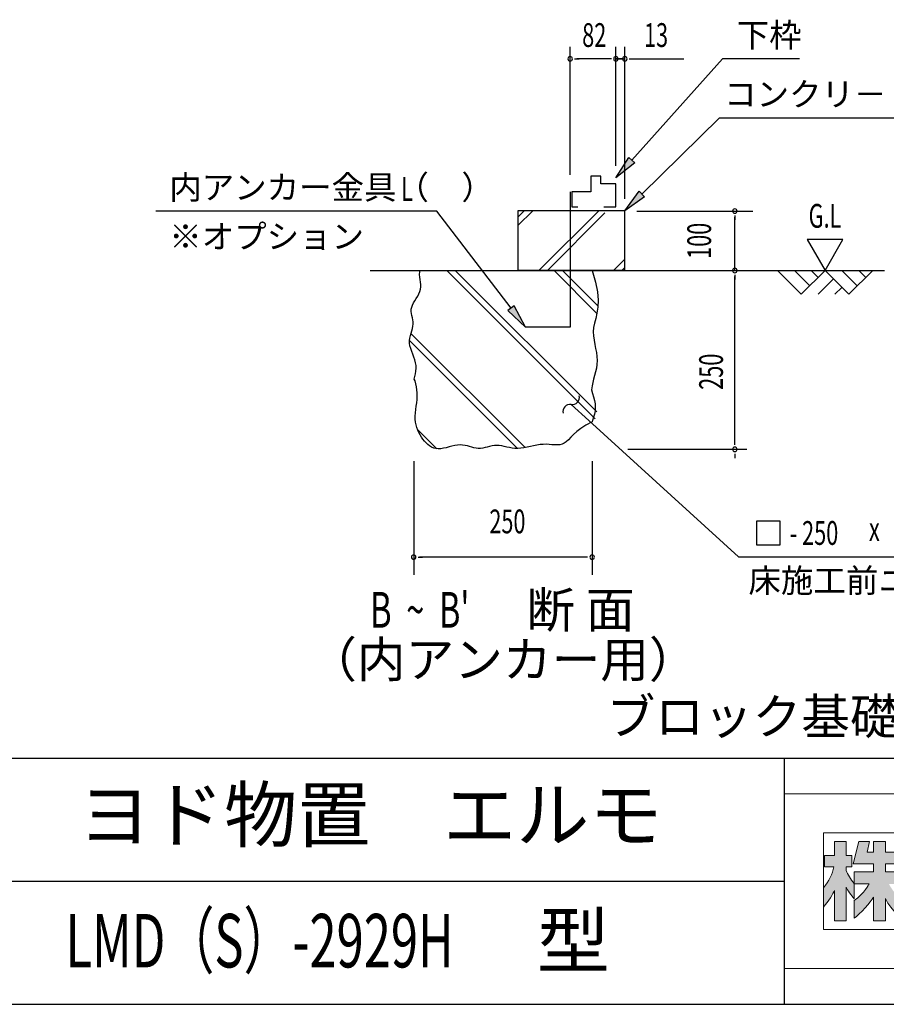
# Model space of a CAD drawing. Extents: x 543 to 20719, y 217 to 14052.
# Drawn here: x 13578 to 17221, y 517 to 4657 of the extents above; entities that cross this region are included whole.
import ezdxf
from ezdxf.enums import TextEntityAlignment as Align

# ---------------------------------------------------------------- set-up
doc = ezdxf.new("R2010")
doc.units = 0
doc.header["$LTSCALE"] = 50
doc.header["$MEASUREMENT"] = 0
for name, color, linetype in [('ANKA_PL', 70, 'CONTINUOUS'), ('HIKIDASHI', 6, 'CONTINUOUS'), ('M1', 4, 'CONTINUOUS'), ('NAME', 20, 'CONTINUOUS'), ('SUNPOU', 4, 'CONTINUOUS'), ('U1', 3, 'CONTINUOUS'), ('U2', 4, 'CONTINUOUS'), ('U4', 6, 'CONTINUOUS'), ('WAKUSEN-01', 50, 'CONTINUOUS'), ('WAKUSEN-02', 130, 'CONTINUOUS')]:
    doc.layers.add(name, color=color, linetype=linetype)
doc.layers.add('FRAME', color=8, linetype='CONTINUOUS', lineweight=0, plot=False)
doc.layers.add('株式会社ヨドコウ 社名ロゴタイプ 横組み', color=4, linetype='CONTINUOUS', lineweight=0)
doc.styles.add('00', font='ROMANS', dxfattribs={"width": 0.666667, "bigfont": 'BIGFONT'})
doc.styles.add('01', font='ROMANS', dxfattribs={"height": 3, "bigfont": 'BIGFONT'})

# ---------------------------------------------------------------- blocks, each defined once
blk = doc.blocks.new('Block_0')
at = {"layer": '株式会社ヨドコウ 社名ロゴタイプ 横組み'}
h = blk.add_hatch(color=256, dxfattribs=at)
h.dxf.hatch_style = 2
edge = h.paths.add_edge_path()
edge.add_spline(control_points=[(22.52, -15.55), (22.52, -15.55), (26.89, -15.55), (26.89, -15.55), (26.89, -15.55), (26.89, -12.49), (26.89, -12.49), (26.89, -12.49), (26.89, -12.48), (26.89, -12.48), (26.89, -12.48), (22.52, -12.48), (22.52, -12.48), (22.52, -12.48), (22.52, -9.76), (22.52, -9.76), (22.52, -9.76), (19.43, -9.76), (19.43, -9.76), (19.43, -9.76), (19.43, -12.48), (19.43, -12.48), (19.43, -12.48), (19.43, -12.49), (19.43, -12.49), (19.43, -12.49), (17.82, -12.49), (17.82, -12.49), (17.82, -12.49), (18.44, -9.76), (18.44, -9.76), (18.44, -9.76), (15.67, -9.76), (15.67, -9.76), (15.67, -9.76), (14.16, -15.55), (14.16, -15.55), (14.16, -15.55), (19.43, -15.55), (19.43, -15.55), (19.43, -15.55), (19.43, -17.6), (19.43, -17.6), (19.43, -17.6), (14.44, -17.6), (14.44, -17.6), (14.44, -17.6), (14.44, -20.61), (14.44, -20.61), (13.55, -19.44), (12.8, -18.25), (12.39, -17.26), (12.39, -17.26), (12.39, -16.3), (12.39, -16.3), (12.39, -16.3), (13.9, -16.3), (13.9, -16.3), (13.9, -16.3), (13.9, -13.32), (13.9, -13.32), (13.9, -13.32), (12.39, -13.32), (12.39, -13.32), (12.39, -13.32), (12.39, -9.76), (12.39, -9.76), (12.39, -9.76), (9.4, -9.76), (9.4, -9.76), (9.4, -9.76), (9.4, -13.32), (9.4, -13.32), (9.4, -13.32), (6.77, -13.32), (6.77, -13.32), (6.77, -13.32), (6.77, -16.3), (6.77, -16.3), (6.77, -16.3), (9.17, -16.3), (9.17, -16.3), (8.88, -18.08), (7.95, -19.98), (6.53, -21.71), (6.53, -21.71), (6.53, -26.68), (6.53, -26.68), (7.81, -25.14), (9.05, -23.22), (9.4, -22.42), (9.4, -22.42), (9.4, -30.2), (9.4, -30.2), (9.4, -30.2), (12.39, -30.2), (12.39, -30.2), (12.39, -30.2), (12.39, -21.53), (12.39, -21.53), (12.72, -22.29), (13.73, -23.63), (14.44, -24.55), (14.44, -24.55), (14.44, -20.69), (14.44, -20.69), (14.44, -20.69), (14.5, -20.69), (14.5, -20.69), (14.5, -20.69), (18.29, -20.69), (18.29, -20.69), (18.29, -20.69), (17.1, -23.18), (14.44, -24.95), (14.44, -24.95), (14.44, -29.56), (14.44, -29.56), (15.91, -28.51), (18.82, -25.32), (19.43, -24.11), (19.43, -24.11), (19.43, -30.2), (19.43, -30.2), (19.43, -30.2), (22.52, -30.2), (22.52, -30.2), (22.52, -30.2), (22.52, -24.43), (22.52, -24.43), (24.05, -27.77), (27.23, -29.95), (27.23, -29.95), (27.23, -29.95), (27.23, -25.41), (27.23, -25.41), (24.93, -23.55), (23.41, -20.69), (23.41, -20.69), (23.41, -20.69), (27.23, -20.69), (27.23, -20.69), (27.23, -20.69), (27.23, -17.6), (27.23, -17.6), (27.23, -17.6), (22.52, -17.6), (22.52, -17.6), (22.52, -17.6), (22.52, -15.55), (22.52, -15.55)], knot_values=[0, 0, 0, 0, 1, 1, 1, 2, 2, 2, 3, 3, 3, 4, 4, 4, 5, 5, 5, 6, 6, 6, 7, 7, 7, 8, 8, 8, 9, 9, 9, 10, 10, 10, 11, 11, 11, 12, 12, 12, 13, 13, 13, 14, 14, 14, 15, 15, 15, 16, 16, 16, 17, 17, 17, 18, 18, 18, 19, 19, 19, 20, 20, 20, 21, 21, 21, 22, 22, 22, 23, 23, 23, 24, 24, 24, 25, 25, 25, 26, 26, 26, 27, 27, 27, 28, 28, 28, 29, 29, 29, 30, 30, 30, 31, 31, 31, 32, 32, 32, 33, 33, 33, 34, 34, 34, 35, 35, 35, 36, 36, 36, 37, 37, 37, 38, 38, 38, 39, 39, 39, 40, 40, 40, 41, 41, 41, 42, 42, 42, 43, 43, 43, 44, 44, 44, 45, 45, 45, 46, 46, 46, 47, 47, 47, 48, 48, 48, 49, 49, 49, 50, 50, 50, 50], degree=3, periodic=0)
at = {"layer": 'FRAME'}
for p, q in [((-3.54, 2.57), (222.81, 2.57)), ((-3.54, -42.57), (-3.54, 2.57)), ((6.53, -7.5), (212.73, -7.5)), ((6.53, -32.5), (6.53, -7.5)), ((212.73, -32.5), (6.53, -32.5)), ((222.81, -42.57), (-3.54, -42.57))]:
    blk.add_line(p, q, dxfattribs=at)
at = {"layer": '株式会社ヨドコウ 社名ロゴタイプ 横組み'}
for points in [[(12.39, -9.76), (12.39, -9.76), (9.4, -9.76), (9.4, -9.76)], [(9.4, -9.76), (9.4, -9.76), (9.4, -13.32), (9.4, -13.32)], [(12.39, -13.32), (12.39, -13.32), (12.39, -9.76), (12.39, -9.76)], [(15.67, -9.76), (15.67, -9.76), (14.16, -15.55), (14.16, -15.55)], [(18.44, -9.76), (18.44, -9.76), (15.67, -9.76), (15.67, -9.76)], [(17.82, -12.49), (17.82, -12.49), (18.44, -9.76), (18.44, -9.76)], [(22.52, -9.76), (22.52, -9.76), (19.43, -9.76), (19.43, -9.76)], [(19.43, -9.76), (19.43, -9.76), (19.43, -12.48), (19.43, -12.48)], [(22.52, -12.48), (22.52, -12.48), (22.52, -9.76), (22.52, -9.76)], [(19.43, -12.49), (19.43, -12.49), (17.82, -12.49), (17.82, -12.49)], [(19.43, -12.48), (19.43, -12.48), (19.43, -12.49), (19.43, -12.49)], [(26.89, -12.48), (26.89, -12.48), (22.52, -12.48), (22.52, -12.48)], [(9.4, -13.32), (9.4, -13.32), (6.77, -13.32), (6.77, -13.32)], [(6.77, -13.32), (6.77, -13.32), (6.77, -16.3), (6.77, -16.3)], [(13.9, -13.32), (13.9, -13.32), (12.39, -13.32), (12.39, -13.32)], [(13.9, -16.3), (13.9, -16.3), (13.9, -13.32), (13.9, -13.32)], [(9.17, -16.3), (8.88, -18.08), (7.95, -19.98), (6.53, -21.71)], [(6.77, -16.3), (6.77, -16.3), (9.17, -16.3), (9.17, -16.3)], [(12.39, -17.26), (12.39, -17.26), (12.39, -16.3), (12.39, -16.3)], [(12.39, -16.3), (12.39, -16.3), (13.9, -16.3), (13.9, -16.3)], [(14.44, -20.61), (13.55, -19.44), (12.8, -18.25), (12.39, -17.26)], [(14.16, -15.55), (14.16, -15.55), (19.43, -15.55), (19.43, -15.55)], [(19.43, -17.6), (19.43, -17.6), (14.44, -17.6), (14.44, -17.6)], [(14.44, -17.6), (14.44, -17.6), (14.44, -20.61), (14.44, -20.61)], [(19.43, -15.55), (19.43, -15.55), (19.43, -17.6), (19.43, -17.6)], [(22.52, -15.55), (22.52, -15.55), (26.89, -15.55), (26.89, -15.55)], [(22.52, -17.6), (22.52, -17.6), (22.52, -15.55), (22.52, -15.55)], [(27.23, -17.6), (27.23, -17.6), (22.52, -17.6), (22.52, -17.6)], [(6.53, -21.71), (6.53, -21.71), (6.53, -26.68), (6.53, -26.68)], [(6.53, -26.68), (7.81, -25.14), (9.05, -23.22), (9.4, -22.42)], [(9.4, -22.42), (9.4, -22.42), (9.4, -30.2), (9.4, -30.2)], [(12.39, -30.2), (12.39, -30.2), (12.39, -21.53), (12.39, -21.53)], [(12.39, -21.53), (12.72, -22.29), (13.73, -23.63), (14.44, -24.55)], [(14.44, -24.55), (14.44, -24.55), (14.44, -20.69), (14.44, -20.69)], [(14.44, -20.69), (14.44, -20.69), (14.5, -20.69), (14.5, -20.69)], [(18.29, -20.69), (18.29, -20.69), (17.1, -23.18), (14.44, -24.95)], [(14.5, -20.69), (14.5, -20.69), (18.29, -20.69), (18.29, -20.69)], [(14.44, -29.56), (15.91, -28.51), (18.82, -25.32), (19.43, -24.11)], [(14.44, -24.95), (14.44, -24.95), (14.44, -29.56), (14.44, -29.56)], [(19.43, -24.11), (19.43, -24.11), (19.43, -30.2), (19.43, -30.2)], [(22.52, -30.2), (22.52, -30.2), (22.52, -24.43), (22.52, -24.43)], [(22.52, -24.43), (24.05, -27.77), (27.23, -29.95), (27.23, -29.95)], [(9.4, -30.2), (9.4, -30.2), (12.39, -30.2), (12.39, -30.2)], [(19.43, -30.2), (19.43, -30.2), (22.52, -30.2), (22.52, -30.2)]]:
    blk.add_open_spline(points, degree=3, dxfattribs=at)
blk = doc.blocks.new('*U5')
at = {"layer": '株式会社ヨドコウ 社名ロゴタイプ 横組み', "xscale": 0.3256048605312869, "yscale": 0.3256048605312869, "zscale": 0.3256048605312869}
blk.add_blockref('Block_0', (1.153, 6.512), dxfattribs=at)

msp = doc.modelspace()

# ---------------------------------------------------------------- linework, layer by layer
at = {"layer": 'ANKA_PL'}
for p, q in [((15891.6, 3932.7), (15891.6, 3364.5)), ((15891.6, 3364.5), (15704.1, 3364.5))]:
    msp.add_line(p, q, dxfattribs=at)
at = {"layer": 'HIKIDASHI'}
for p, q in [((16150.9, 4066.9), (16532.6, 4492.5)), ((16855.2, 4492.5), (16532.6, 4492.5)), ((16193.1, 3923.9), (16520.1, 4244)), ((16520.1, 4244), (17731.7, 4244)), ((16084.1, 3992.5), (16138.5, 4078.1)), ((16138.5, 4078.1), (16163.3, 4055.8)), ((16163.3, 4055.8), (16084.1, 3992.5)), ((16121.6, 3854), (16181.4, 3935.8)), ((16181.4, 3935.8), (16204.7, 3912)), ((16204.7, 3912), (16121.6, 3854)), ((15332.1, 3852.5), (14149.9, 3852.5)), ((15643.4, 3444.5), (15332.1, 3852.5)), ((15656.7, 3454.6), (15630.2, 3434.4)), ((15704.1, 3365), (15656.7, 3454.6)), ((15630.2, 3434.4), (15704.1, 3365)), ((15895.9, 3039.3), (15969.8, 2972)), ((15969.8, 2972), (16599, 2399.1)), ((16774.7, 2549.1), (16674.7, 2549.1)), ((16674.7, 2549.1), (16674.7, 2449.1)), ((16774.7, 2449.1), (16774.7, 2549.1)), ((16674.7, 2449.1), (16774.7, 2449.1)), ((16599, 2399.1), (17888.8, 2399.1))]:
    msp.add_line(p, q, dxfattribs=at)
for centre, start, end in [((15900.5, 3068.9), 261.2387, 14.1241), ((15891.3, 3009.6), 81.2387, 194.1241)]:
    msp.add_arc(centre, 30, start, end, dxfattribs=at)
for points in [[(16163.3, 4055.8), (16138.5, 4078.1), (16084.1, 3992.5)], [(16204.7, 3912), (16181.4, 3935.8), (16121.6, 3854)], [(15630.2, 3434.4), (15656.7, 3454.6), (15704.1, 3365)]]:
    msp.add_solid(points, dxfattribs=at)
at = {"layer": 'SUNPOU'}
for p, q in [((15891.6, 4005), (15891.6, 4542.5)), ((16084.1, 4042.5), (16084.1, 4542.5)), ((16084.1, 4042.5), (16084.1, 4542.5)), ((16121.6, 3904), (16121.6, 4542.5)), ((15910.3, 4492.5), (15929.1, 4492.5)), ((16059.1, 4492.5), (15919.7, 4492.5)), ((16059.1, 4492.5), (16034.1, 4492.5)), ((16065.3, 4492.5), (16046.6, 4492.5)), ((16065.3, 4492.5), (16046.6, 4492.5)), ((16109.1, 4492.5), (16084.1, 4492.5)), ((16084.1, 4492.5), (16121.6, 4492.5)), ((16102.8, 4492.5), (16121.6, 4492.5)), ((16102.8, 4492.5), (16121.6, 4492.5)), ((16140.3, 4492.5), (16159.1, 4492.5)), ((16146.6, 4492.5), (16370, 4492.5)), ((16172.6, 3852.5), (16659.1, 3852.5)), ((16584.1, 3833.8), (16584.1, 3815)), ((16584.1, 3602.5), (16584.1, 3827.5)), ((16888.4, 3732.4), (16963.4, 3602.5)), ((17038.4, 3732.4), (16888.4, 3732.4)), ((16963.4, 3602.5), (17038.4, 3732.4)), ((16584.1, 3583.8), (16584.1, 3565)), ((16584.1, 2876), (16584.1, 3577.5)), ((16584.1, 2869.8), (16584.1, 2888.5)), ((16134.1, 2851), (16634.1, 2851)), ((16584.1, 2832.3), (16584.1, 2813.5)), ((15234.1, 2801), (15234.1, 2322.7)), ((15984.1, 2801), (15984.1, 2322.7)), ((15252.8, 2397.7), (15271.6, 2397.7)), ((15959.1, 2397.7), (15259.1, 2397.7)), ((15965.3, 2397.7), (15946.6, 2397.7))]:
    msp.add_line(p, q, dxfattribs=at)
for centre, start, end in [((15891.6, 4492.5), 0, 180), ((15891.6, 4492.5), 180, 0), ((16084.1, 4492.5), 0, 180), ((16084.1, 4492.5), 0, 180), ((16084.1, 4492.5), 0, 180), ((16084.1, 4492.5), 0, 180), ((16084.1, 4492.5), 180, 0), ((16084.1, 4492.5), 180, 0), ((16084.1, 4492.5), 180, 0), ((16084.1, 4492.5), 180, 0), ((16121.6, 4492.5), 0, 180), ((16121.6, 4492.5), 180, 0), ((16584.1, 3852.5), 90, 270), ((16584.1, 3852.5), 270, 90), ((16584.1, 3602.5), 90, 270), ((16584.1, 3602.5), 270, 90), ((16584.1, 2851), 90, 270), ((16584.1, 2851), 90, 270), ((16584.1, 2851), 270, 90), ((16584.1, 2851), 270, 90), ((15234.1, 2397.7), 0, 180), ((15984.1, 2397.7), 0, 180), ((15234.1, 2397.7), 180, 0), ((15984.1, 2397.7), 180, 0)]:
    msp.add_arc(centre, 9.38, start, end, dxfattribs=at)
at = {"layer": 'U1'}
for p, q in [((16121.6, 3854), (15671.6, 3854)), ((15671.6, 3854), (15671.6, 3604)), ((16121.6, 3604), (16121.6, 3854)), ((15260, 3596.4), (15261.5, 3602.5)), ((15671.6, 3604), (16121.6, 3604)), ((15984.1, 3602.5), (15998.6, 3553.8)), ((15259.1, 3585.6), (15260, 3596.4)), ((15259.6, 3574.9), (15259.1, 3585.6)), ((15261, 3564.4), (15259.6, 3574.9)), ((15262.6, 3554), (15261, 3564.4)), ((15260.6, 3513.9), (15263.4, 3523.8)), ((15263.9, 3543.8), (15262.6, 3554)), ((15263.4, 3523.8), (15264.4, 3533.7)), ((15264.4, 3533.7), (15263.9, 3543.8)), ((15998.6, 3553.8), (16006.5, 3512.6)), ((15239.1, 3475.8), (15245, 3485.1)), ((15245, 3485.1), (15250.9, 3494.6)), ((15250.9, 3494.6), (15256.3, 3504.2)), ((15256.3, 3504.2), (15260.6, 3513.9)), ((16006.5, 3512.6), (16009.3, 3477.8)), ((16009.3, 3477.8), (16008.1, 3448.4)), ((15224.2, 3439.5), (15225.7, 3448.4)), ((15224.2, 3430.6), (15224.2, 3439.5)), ((15225.7, 3448.4), (15228.9, 3457.4)), ((15228.9, 3457.4), (15233.5, 3466.5)), ((15233.5, 3466.5), (15239.1, 3475.8)), ((16008.1, 3448.4), (16004.3, 3423.3)), ((15225.2, 3421.9), (15224.2, 3430.6)), ((15226.9, 3413.1), (15225.2, 3421.9)), ((15228.9, 3404.3), (15226.9, 3413.1)), ((15230.6, 3395.4), (15228.9, 3404.3)), ((15231.8, 3386.5), (15230.6, 3395.4)), ((15999.3, 3401.5), (15994.3, 3381.9)), ((16004.3, 3423.3), (15999.3, 3401.5)), ((15226, 3348.9), (15228.7, 3358.6)), ((15228.7, 3358.6), (15230.9, 3368.1)), ((15230.9, 3368.1), (15232, 3377.3)), ((15232, 3377.3), (15231.8, 3386.5)), ((15990.6, 3363.5), (15989.2, 3345.4)), ((15994.3, 3381.9), (15990.6, 3363.5)), ((15216.8, 3307.8), (15218, 3318.5)), ((15218, 3318.5), (15220.2, 3328.9)), ((15220.2, 3328.9), (15223, 3339)), ((15223, 3339), (15226, 3348.9)), ((15989.2, 3345.4), (15990, 3327.5)), ((15990, 3327.5), (15992.2, 3309.8)), ((15216.9, 3296.9), (15216.8, 3307.8)), ((15218.6, 3285.7), (15216.9, 3296.9)), ((15221.7, 3274.2), (15218.6, 3285.7)), ((15225.7, 3262.6), (15221.7, 3274.2)), ((15992.2, 3309.8), (15995.3, 3292.2)), ((15995.3, 3292.2), (15998.8, 3274.9)), ((15998.8, 3274.9), (16002, 3257.7)), ((15230.2, 3250.8), (15225.7, 3262.6)), ((15234.6, 3238.9), (15230.2, 3250.8)), ((15238.7, 3227), (15234.6, 3238.9)), ((16002, 3257.7), (16004.3, 3240.8)), ((16004.3, 3240.8), (16005.2, 3224.2)), ((15242, 3215.1), (15238.7, 3227)), ((15243.9, 3203.3), (15242, 3215.1)), ((15243.4, 3179.9), (15244.3, 3191.5)), ((15244.3, 3191.5), (15243.9, 3203.3)), ((16001.9, 3191.8), (15998.4, 3176.1)), ((16004.3, 3207.9), (16001.9, 3191.8)), ((16005.2, 3224.2), (16004.3, 3207.9)), ((15236.6, 3145.3), (15239.1, 3156.8)), ((15239.1, 3156.8), (15241.5, 3168.3)), ((15241.5, 3168.3), (15243.4, 3179.9)), ((15994.5, 3160.8), (15990.5, 3145.9)), ((15998.4, 3176.1), (15994.5, 3160.8)), ((15239.8, 3138.6), (15236.6, 3145.3)), ((15242.7, 3126.5), (15239.8, 3138.6)), ((15245.5, 3114), (15242.7, 3126.5)), ((15247.7, 3101.1), (15245.5, 3114)), ((15984.7, 3117.5), (15981.6, 3100.8)), ((15987.1, 3131.4), (15984.7, 3117.5)), ((15990.5, 3145.9), (15987.1, 3131.4)), ((15249, 3087.9), (15247.7, 3101.1)), ((15248.3, 3060.4), (15249.1, 3074.3)), ((15249.1, 3074.3), (15249, 3087.9)), ((15981.6, 3100.8), (15985.8, 3085.8)), ((15985.8, 3085.8), (15990, 3070.9)), ((15990, 3070.9), (15993.8, 3056.1)), ((15243.3, 3018.2), (15245.1, 3032.2)), ((15245.1, 3032.2), (15246.9, 3046.3)), ((15246.9, 3046.3), (15248.3, 3060.4)), ((15993.8, 3056.1), (15996.4, 3041.5)), ((15996.4, 3041.5), (15997.4, 3027)), ((15997.4, 3027), (15996.4, 3012.9)), ((15240.8, 2990.9), (15241.8, 3004.4)), ((15240.8, 2977.9), (15240.8, 2990.9)), ((15241.8, 3004.4), (15243.3, 3018.2)), ((15990.1, 2985.4), (15985.9, 2972.1)), ((15993.8, 2999), (15990.1, 2985.4)), ((15996.4, 3012.9), (15993.8, 2999)), ((15241.8, 2965.5), (15240.8, 2977.9)), ((15243.9, 2953.6), (15241.8, 2965.5)), ((15247, 2942.3), (15243.9, 2953.6)), ((15250.9, 2931.6), (15247, 2942.3)), ((15958, 2952.6), (15936.7, 2939)), ((15984.1, 2966.3), (15958, 2952.6)), ((15985.9, 2972.1), (15984.1, 2966.3)), ((15255.6, 2921.3), (15250.9, 2931.6)), ((15260.9, 2911.6), (15255.6, 2921.3)), ((15266.6, 2902.4), (15260.9, 2911.6)), ((15272.8, 2893.7), (15266.6, 2902.4)), ((15894.1, 2901.5), (15884.3, 2891.3)), ((15905.6, 2913.1), (15894.1, 2901.5)), ((15919.5, 2925.7), (15905.6, 2913.1)), ((15936.7, 2939), (15919.5, 2925.7)), ((15279.4, 2885.5), (15272.8, 2893.7)), ((15286.2, 2877.9), (15279.4, 2885.5)), ((15293.5, 2871), (15286.2, 2877.9)), ((15301.2, 2865), (15293.5, 2871)), ((15309.4, 2860.1), (15301.2, 2865)), ((15318.2, 2856.3), (15309.4, 2860.1)), ((15371.2, 2857.6), (15359.6, 2855.1)), ((15383.1, 2860.6), (15371.2, 2857.6)), ((15395, 2863.6), (15383.1, 2860.6)), ((15406.8, 2866.3), (15395, 2863.6)), ((15418.3, 2868.3), (15406.8, 2866.3)), ((15429.4, 2869.2), (15418.3, 2868.3)), ((15440, 2868.8), (15429.4, 2869.2)), ((15450.1, 2867.2), (15440, 2868.8)), ((15459.8, 2864.9), (15450.1, 2867.2)), ((15469.1, 2862.1), (15459.8, 2864.9)), ((15478.3, 2859.3), (15469.1, 2862.1)), ((15487.4, 2856.8), (15478.3, 2859.3)), ((15496.4, 2855), (15487.4, 2856.8)), ((15533.9, 2858), (15524.3, 2855.9)), ((15543.6, 2860.5), (15533.9, 2858)), ((15553.4, 2863), (15543.6, 2860.5)), ((15563.4, 2865.2), (15553.4, 2863)), ((15573.4, 2866.7), (15563.4, 2865.2)), ((15583.5, 2867.3), (15573.4, 2866.7)), ((15593.7, 2866.7), (15583.5, 2867.3)), ((15604, 2865.2), (15593.7, 2866.7)), ((15614.5, 2863), (15604, 2865.2)), ((15625.2, 2860.5), (15614.5, 2863)), ((15636.2, 2858), (15625.2, 2860.5)), ((15647.6, 2855.9), (15636.2, 2858)), ((15697.5, 2856.9), (15684.3, 2855)), ((15710.9, 2859.5), (15697.5, 2856.9)), ((15724.6, 2862.4), (15710.9, 2859.5)), ((15738.2, 2865.5), (15724.6, 2862.4)), ((15751.9, 2868.3), (15738.2, 2865.5)), ((15765.3, 2870.4), (15751.9, 2868.3)), ((15778.5, 2871.7), (15765.3, 2870.4)), ((15791.2, 2871.9), (15778.5, 2871.7)), ((15803.6, 2871.3), (15791.2, 2871.9)), ((15815.4, 2870.3), (15803.6, 2871.3)), ((15826.8, 2869.5), (15815.4, 2870.3)), ((15837.6, 2869.2), (15826.8, 2869.5)), ((15847.9, 2870), (15837.6, 2869.2)), ((15857.7, 2872.2), (15847.9, 2870)), ((15866.8, 2876.4), (15857.7, 2872.2)), ((15875.5, 2882.9), (15866.8, 2876.4)), ((15884.3, 2891.3), (15875.5, 2882.9)), ((15327.6, 2853.9), (15318.2, 2856.3)), ((15337.6, 2852.9), (15327.6, 2853.9)), ((15348.3, 2853.3), (15337.6, 2852.9)), ((15359.6, 2855.1), (15348.3, 2853.3)), ((15505.5, 2854.1), (15496.4, 2855)), ((15514.8, 2854.5), (15505.5, 2854.1)), ((15524.3, 2855.9), (15514.8, 2854.5)), ((15659.3, 2854.5), (15647.6, 2855.9)), ((15671.6, 2854.1), (15659.3, 2854.5)), ((15684.3, 2855), (15671.6, 2854.1))]:
    msp.add_line(p, q, dxfattribs=at)
at = {"layer": 'U2'}
for p, q in [((15978.7, 3999.2), (15978.7, 3932.7)), ((16021.1, 3999.2), (15978.7, 3999.2)), ((16021.1, 3967.1), (16021.1, 3999.2)), ((15978.7, 3932.7), (15898.5, 3932.7)), ((15898.5, 3932.7), (15898.5, 3870)), ((16084.1, 3967.1), (16021.1, 3967.1)), ((16084.1, 3870), (16084.1, 3967.1)), ((15898.5, 3870), (15923.5, 3870)), ((16033.7, 3870), (16084.1, 3870)), ((15050.9, 3602.5), (17213.4, 3602.5)), ((16763.4, 3602.5), (16863.4, 3502.5)), ((16834.1, 3602.5), (16898.8, 3537.9)), ((16863.4, 3502.5), (16963.4, 3602.5)), ((16904.8, 3602.5), (16934.1, 3573.2)), ((16963.4, 3602.5), (17063.4, 3502.5)), ((17034.1, 3602.5), (17098.8, 3537.9)), ((17063.4, 3502.5), (17163.4, 3602.5)), ((17104.8, 3602.5), (17134.1, 3573.2)), ((16934.1, 3502.5), (16998.8, 3567.1)), ((17004.8, 3502.5), (17034.1, 3531.8))]:
    msp.add_line(p, q, dxfattribs=at)
at = {"layer": 'U4'}
for p, q in [((15671.6, 3826.6), (15698.9, 3854)), ((15671.6, 3791.3), (15734.3, 3854)), ((15761.9, 3604), (16011.9, 3854)), ((15797.3, 3604), (16037.7, 3844.4)), ((16074.9, 3604), (16121.6, 3650.6)), ((15997.4, 2978.3), (15373.2, 3602.5)), ((16003.3, 3007.8), (15408.6, 3602.5)), ((16004.2, 3422.5), (15824.1, 3602.5)), ((16008.3, 3453.7), (15859.5, 3602.5)), ((16110.3, 3604), (16121.6, 3615.3)), ((15702.3, 2857.8), (15222.6, 3337.5)), ((15670.6, 2854.1), (15216.8, 3308)), ((15331.7, 2853.5), (15249.4, 2935.7))]:
    msp.add_line(p, q, dxfattribs=at)
at = {"layer": 'WAKUSEN-01'}
for p, q in [((12850, 1552.5), (20477.5, 1552.5)), ((542.5, 517.5), (20477.5, 517.5))]:
    msp.add_line(p, q, dxfattribs=at)
at = {"layer": 'WAKUSEN-02'}
for p, q in [((16792.5, 517.5), (16792.5, 1552.5)), ((12850, 1035), (16792.5, 1035))]:
    msp.add_line(p, q, dxfattribs=at)

# ---------------------------------------------------------------- block references
at = {"layer": '株式会社ヨドコウ 社名ロゴタイプ 横組み', "xscale": 50, "yscale": 50, "zscale": 50}
msp.add_blockref('*U5', (16792.5, 1035), dxfattribs=at)

# ---------------------------------------------------------------- texts
at = {"layer": 'HIKIDASHI', "style": '01'}
for s, p in [('下枠', (16591.9, 4542.5)), ('コンクリ－トブロック', (16539, 4294)), ('内アンカー金具（\u3000）', (14206.8, 3902.5)), ('※オプション', (14206.8, 3695.8)), ('床施工前ニ充填ノコト。', (16641.1, 2249.1))]:
    msp.add_text(s, height=100, dxfattribs=at).set_placement(p)
at = {"layer": 'HIKIDASHI', "style": '00', "width": 0.67}
for s, p in [('L', (15181.9, 3895.1)), ('- 250', (16814.4, 2449.1)), ('x', (17147.7, 2465.8))]:
    msp.add_text(s, height=100, dxfattribs=at).set_placement(p)
at = {"layer": 'M1', "style": '00', "width": 0.67}
msp.add_text("B  ~  B'", height=150, dxfattribs=at).set_placement((15051.2, 2101))
at = {"layer": 'M1', "style": '01'}
for s, p in [('断 面', (15707.5, 2101)), ('ブロック基礎断面図例', (16044.9, 1652.5))]:
    msp.add_text(s, height=150, dxfattribs=at).set_placement(p)
msp.add_text('（内アンカー用）', height=150, dxfattribs=at).set_placement((15609.1, 1947.7), align=Align.MIDDLE)
at = {"layer": 'NAME', "style": '01'}
msp.add_text('ヨド物置\u3000エルモ', height=225, dxfattribs=at).set_placement((15051.3, 1285), align=Align.MIDDLE)
at = {"layer": 'NAME', "style": '00', "width": 0.67}
msp.add_text('LMD（S）-2929H', height=225, dxfattribs=at).set_placement((13770.5, 672.5))
at = {"layer": 'NAME', "style": '01'}
msp.add_text('型', height=225, dxfattribs=at).set_placement((15751.6, 672.5))
at = {"layer": 'SUNPOU', "style": '00'}
for s, width, p in [('82', 0.67, (15942.3, 4542.5)), ('13', 0.666667, (16202.5, 4542.5)), ('G.L', 0.67, (16894, 3782.4))]:
    msp.add_text(s, height=100, dxfattribs=dict(at, width=width)).set_placement(p)
at = {"layer": 'SUNPOU', "style": '00', "width": 0.666667}
msp.add_text('100', height=100, rotation=90, dxfattribs=at).set_placement((16484.1, 3727.5), align=Align.CENTER)
at = {"layer": 'SUNPOU', "style": '00', "width": 0.67}
msp.add_text('250', height=100, rotation=90, dxfattribs=at).set_placement((16534.1, 3101))
at = {"layer": 'SUNPOU', "style": '00', "width": 0.666667}
msp.add_text('250', height=100, dxfattribs=at).set_placement((15628.1, 2497.7), align=Align.CENTER)

doc.saveas('drawing.dxf')
